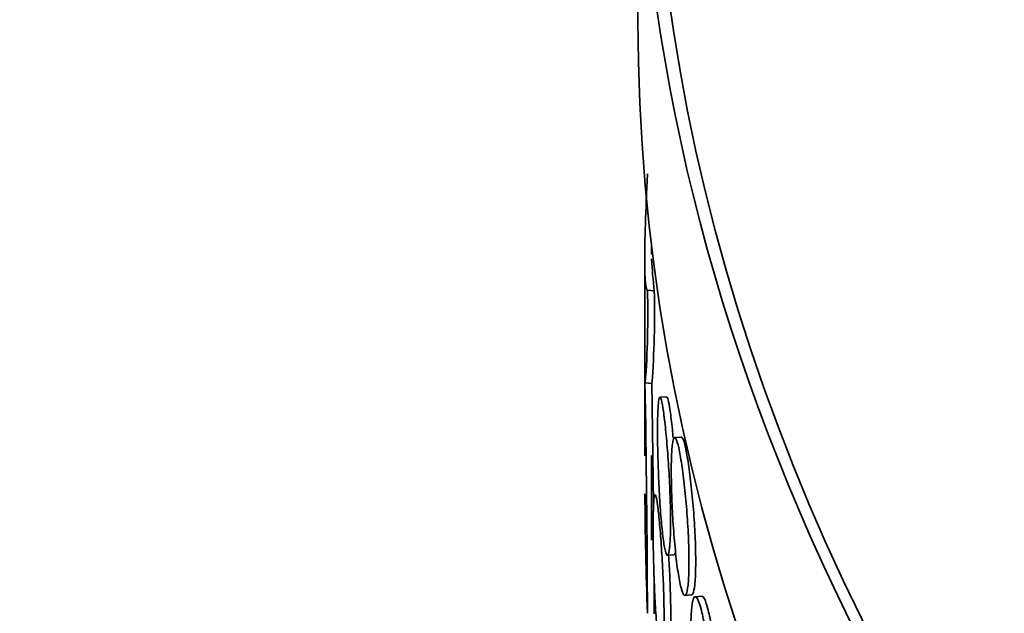
# Model space of a CAD drawing. Units: millimetres. Extents: x 0 to 744, y 0 to 1164.
# Drawn here: x 136 to 143, y 344 to 349 of the extents above; entities that cross this region are included whole.
import ezdxf
from ezdxf import colors
from ezdxf.entities.mleader import LeaderData, LeaderLine
from ezdxf.math import Vec2, Vec3

# ---------------------------------------------------------------- set-up
doc = ezdxf.new("R2010")
doc.units = ezdxf.units.MM
doc.layers.add('DV6_Défaut', color=7, linetype='Continuous')
doc.layers.add('Défaut', color=7, linetype='Continuous')

# ---------------------------------------------------------------- blocks, each defined once
blk = doc.blocks.new('_DOT')
at = {"color": 0}
blk.add_line((0, 0), (-1, 0), dxfattribs=at)
at = {"color": 0, "const_width": 0.333}
blk.add_lwpolyline([(-0.1665, 0, 1), (0.1665, 0, 1)], format="xyb", close=True, dxfattribs=at)
blk = doc.blocks.new('SE5')
at = {"layer": 'DV6_Défaut', "color": 7, "linetype": 'Continuous', "lineweight": 35}
for p, q in [((140.6753278003987, 350.8543671822058), (140.6753278003987, 348.8131257298865)), ((140.7753278003987, 347.1608545657007), (140.7753278003987, 347.081485921957)), ((140.7253278003988, 347.0538416422867), (140.7253278003988, 345.5928192706991)), ((140.745122298138, 346.8164850374859), (140.7953230486125, 346.8132193907064)), ((140.7274747859143, 346.1310867186613), (140.7779566587874, 346.1278027843775)), ((140.8870658654204, 346.0281510559161), (140.8373439816017, 346.0249165602519)), ((140.9959556219937, 345.7303055759292), (140.9462682628691, 345.7270733261569)), ((140.7753278003987, 345.5936717241249), (140.7753278003987, 344.9685663626961)), ((140.893345851266, 344.8560866311301), (140.9430433244528, 344.8593195388399)), ((141.0222213532763, 344.5595412589026), (141.0719087163645, 344.5627735089328)), ((141.1478516277496, 344.5530918792535), (141.0981529190028, 344.5498588911683))]:
    blk.add_line(p, q, dxfattribs=at)
for centre, radius, start, end in [((144.5609057450338, 347.2412043284567), 3.789826401107149, 182.9106431485387, 186.4842425737125), ((134.3237124384895, 346.6289298338137), 6.424148312423676, 355.5543618300902, 1.673007575105145), ((133.8964438295565, 346.6388228829934), 6.901083148392417, 355.7538962368445, 1.448069451677975), ((17.09764235465178, 343.9745834371121), 123.648375964673, 0.2096223784100877, 1.00251220171936), ((17.93651189266587, 343.9691770312409), 122.8597207801632, 0.5646440749333068, 1.009951067076694), ((169.0440197200603, 345.4727934479964), 28.31814756932209, 180.327834901114, 182.1164990180223), ((17.93651189266587, 343.9691770312409), 122.8597207801632, 0.211966322883738, 0.3429438355652014)]:
    blk.add_arc(centre, radius, start, end, dxfattribs=at)
for centre, major_axis, ratio, start_param, end_param in [((181.6753278003987, 370.0420368340074), (-41.00000000000002, -3.133594997172601e-14), 0.5773502691896256, 1.077566636301768e-15, 3.198319744648507), ((181.6753278003987, 370.0420368340074), (-40.90000000000001, 1.040834085586084e-14), 0.5773502691896255, 4.407768993849857e-16, 3.141592653589794), ((181.6753278003987, 369.2255402530797), (41.00000000000004, 1.734723475976807e-15), 0.5773502691896253, 3.141592653589793, 6.283185307179586), ((181.6753278003987, 350.8543671822058), (41.00000000000002, -5.204170427930421e-15), 0.5773502691896253, 3.071735420479107, 6.283185307179586), ((181.6753278003987, 350.8543671822058), (40.89999999999998, 2.657548916036952e-15), 0.5773502691896257, 3.141592653589793, 6.283185307179586), ((181.6753278003987, 348.8131257298865), (-41.00000000000004, 9.596442819944181e-15), 0.5773502691896254, 0, 3.141592653589793)]:
    blk.add_ellipse(centre, major_axis=major_axis, ratio=ratio, start_param=start_param, end_param=end_param, dxfattribs=at)
for points, knots in [([(140.745122298138, 346.8164850374859), (140.7334116158572, 346.8165828859307), (140.7258556230196, 346.8903839936531), (140.7248528668317, 347.184781085918), (140.7315107403033, 347.3990506782321), (140.7462391524396, 347.6790863899924)], [0, 0, 0, 0, 0.5, 0.5, 1, 1, 1, 1]), ([(140.8199343958453, 345.7774346076396), (140.8199343958452, 345.7240096549057), (140.8206979932675, 345.6633381359744), (140.8221870099121, 345.600448889682), (140.8236759990881, 345.5375608035328), (140.8259336568773, 345.4707220204895), (140.8288375669502, 345.4054652865955), (140.8317429763621, 345.3401748595226), (140.8353788947124, 345.2746691907288), (140.8395204641312, 345.2143653235369), (140.8436654829111, 345.1540112314678), (140.8484345814759, 345.0972039035611), (140.8534871177277, 345.0486458580895), (140.8585415816493, 345.0000692864999), (140.8640207471321, 344.9584086881322), (140.8694788811464, 344.9271188826785), (140.8749360019679, 344.8958348855479), (140.8805218517407, 344.8740550054243), (140.8857319999537, 344.8635871694355), (140.8909398805237, 344.8531238894236), (140.8959131785184, 344.8536741339232), (140.9001669895075, 344.8651917361543), (140.9044193310438, 344.8767053597007), (140.9080663130909, 344.8994960977982), (140.9107337316535, 344.9316732305589), (140.9134007322928, 344.963845321901), (140.9151592012043, 345.0062880000765), (140.9158235831843, 345.0554842047908), (140.9164879377905, 345.1046783825235), (140.9160758532881, 345.1619823129931), (140.9146310989605, 345.2226511177422), (140.9131863516223, 345.2833196289868), (140.910670740466, 345.3490263600738), (140.9073475778434, 345.4143331858484), (140.904024379327, 345.4796407170055), (140.8998053084013, 345.5463495407053), (140.8951160333152, 345.6089405701469), (140.8904264456059, 345.6715357723874), (140.8851408778403, 345.7317387050118), (140.8797610818414, 345.7845712448144), (140.8743801387076, 345.8374150501105), (140.8687588503762, 345.8843423538237), (140.8633862793374, 345.9214750715776), (140.8580115686207, 345.9586225777923), (140.8527375290899, 345.986992125995), (140.847973670049, 346.0042373138853), (140.8432078990041, 346.0214894232376), (140.8388189099385, 346.0280838898974), (140.8351043320189, 346.0234680243741), (140.8313896546712, 346.0188520352981), (140.8282433080497, 346.0028966487099), (140.825850448334, 345.9769125634908), (140.8234589432705, 345.950943188452), (140.8217508040365, 345.9142382862612), (140.8208153653381, 345.8698334291299), (140.8202299760687, 345.8420452620159), (140.8199343958452, 345.8109040365626), (140.8199343958453, 345.7774346076396)], [0, 0, 0, 0, 0.05365582673416445, 0.05365582673416445, 0.05365582673416445, 0.1073098874077854, 0.1073098874077854, 0.1073098874077854, 0.1609915767367268, 0.1609915767367268, 0.1609915767367268, 0.2147188891326789, 0.2147188891326789, 0.2147188891326789, 0.2684675107017747, 0.2684675107017747, 0.2684675107017747, 0.322206330510395, 0.322206330510395, 0.322206330510395, 0.3759214395813602, 0.3759214395813602, 0.3759214395813602, 0.4296176107304528, 0.4296176107304528, 0.4296176107304528, 0.4833051637755469, 0.4833051637755469, 0.4833051637755469, 0.5369904446669055, 0.5369904446669055, 0.5369904446669055, 0.5906754468876744, 0.5906754468876744, 0.5906754468876744, 0.644360975578305, 0.644360975578305, 0.644360975578305, 0.6980499611944102, 0.6980499611944102, 0.6980499611944102, 0.7517503042814283, 0.7517503042814283, 0.7517503042814283, 0.8054722312305993, 0.8054722312305993, 0.8054722312305993, 0.8592163264630728, 0.8592163264630728, 0.8592163264630728, 0.9129625158696462, 0.9129625158696462, 0.9129625158696462, 0.9666783159785621, 0.9666783159785621, 0.9666783159785621, 1, 1, 1, 1]), ([(140.9355529414055, 345.7243495815684), (140.9335551666605, 345.7463905359201), (140.9315157833729, 345.7676342891367), (140.9294627054806, 345.7878038616496), (140.9240836740267, 345.8406478211322), (140.9184646173591, 345.8875753017291), (140.9130944419428, 345.9247082220676), (140.9077221225718, 345.9618559671169), (140.9024507049766, 345.9902257670271), (140.8976894478611, 346.0074712079202), (140.8938565362315, 346.0213541487811), (140.8902676373012, 346.0283358573109), (140.8870776808274, 346.0281283259498)], [0, 0, 0, 0, 0.119745749107775, 0.119745749107775, 0.119745749107775, 0.433477178114493, 0.433477178114493, 0.433477178114493, 0.7473350140746785, 0.7473350140746785, 0.7473350140746785, 1, 1, 1, 1]), ([(140.9214660960721, 345.4791104731948), (140.921466096072, 345.4256530555213), (140.9225670290537, 345.364962858614), (140.924702990029, 345.3020676284627), (140.9268389457248, 345.2391725537705), (140.9300711163885, 345.1723380160739), (140.9341966549256, 345.107101776468), (140.9383224580911, 345.0418613523527), (140.9434591213085, 344.9764202603483), (140.9492572674549, 344.9162017266222), (140.9550556556048, 344.8559806794893), (140.9616788383193, 344.7993217641156), (140.9686320747958, 344.7509211390726), (140.9755848266931, 344.7025238871262), (140.9830609415065, 344.6610489837142), (140.9904492699614, 344.6299320689427), (140.9978370640288, 344.5988174048147), (141.0053399906533, 344.5772009479239), (141.0122956262124, 344.5668694559728), (141.0192515255263, 344.5565375722559), (141.0258490404825, 344.5572062541235), (141.0314696289327, 344.5688151249166), (141.0370907175606, 344.5804250287864), (141.0418860675969, 344.6032971134234), (141.045386718129, 344.6355331221125), (141.0488873727521, 344.6677691684741), (141.0511870226962, 344.7102583150136), (141.0520553130897, 344.7594792482575), (141.0529235266451, 344.8086958257645), (141.0523838107417, 344.8660004390165), (141.0504905301789, 344.9266478811509), (141.0485973253812, 344.9872928963026), (141.0453001166645, 345.0529530362751), (141.0409268388966, 345.1181954736637), (141.0365532509468, 345.1834425384796), (141.030986164144, 345.2500715490403), (141.024762567723, 345.3125711813948), (141.0185385284355, 345.3750752611762), (141.0114897666974, 345.4351736393534), (141.0042639112638, 345.4878934181233), (140.9970383424875, 345.5406111054454), (140.9894386161679, 345.5874050073895), (140.9821179275632, 345.6244007902472), (140.9747978873133, 345.6613932965829), (140.9675548649389, 345.6896097390991), (140.9609618275574, 345.7067121048355), (140.9543687850677, 345.7238144838225), (140.9482415398546, 345.7302744208899), (140.943021715282, 345.7255532763793), (140.9378014266432, 345.7208317121374), (140.9333411386213, 345.7047966238601), (140.9299344494083, 345.6787706035942), (140.9265276297737, 345.6527435869489), (140.9240772579932, 345.61600659265), (140.9227337116236, 345.5715982823716), (140.9218919768955, 345.5437763792165), (140.9214660960721, 345.5126051028845), (140.9214660960721, 345.4791104731948)], [0, 0, 0, 0, 0.0537007103417081, 0.0537007103417081, 0.0537007103417081, 0.1074011871582136, 0.1074011871582136, 0.1074011871582136, 0.1611051658618618, 0.1611051658618618, 0.1611051658618618, 0.2148115293367667, 0.2148115293367667, 0.2148115293367667, 0.2685141183165731, 0.2685141183165731, 0.2685141183165731, 0.3222126659497543, 0.3222126659497543, 0.3222126659497543, 0.3759132124271357, 0.3759132124271357, 0.3759132124271357, 0.4296186784129911, 0.4296186784129911, 0.4296186784129911, 0.48332430639132, 0.48332430639132, 0.48332430639132, 0.5370250845782014, 0.5370250845782014, 0.5370250845782014, 0.590723571918667, 0.590723571918667, 0.590723571918667, 0.6444259027916998, 0.6444259027916998, 0.6444259027916998, 0.6981322122562584, 0.6981322122562584, 0.6981322122562584, 0.7518364252736695, 0.7518364252736695, 0.7518364252736695, 0.8055357398204687, 0.8055357398204687, 0.8055357398204687, 0.8592349994312615, 0.8592349994312615, 0.8592349994312615, 0.9129391328661721, 0.9129391328661721, 0.9129391328661721, 0.9666454627259276, 0.9666454627259276, 0.9666454627259276, 1, 1, 1, 1]), ([(141.0718647801711, 344.5628296163608), (141.0751622708673, 344.563044156555), (141.0782874003462, 344.5661194310412), (141.0811577907812, 344.5720473994828), (141.0867794491187, 344.58365732293), (141.0915753727201, 344.606529427908), (141.0950764652927, 344.6387654514374), (141.0985775619673, 344.6710015127352), (141.100877531119, 344.7134906695126), (141.1017459424625, 344.7627116038425), (141.1026142767693, 344.8119281717794), (141.1020744864016, 344.8692327631607), (141.100180954136, 344.9298801726846), (141.0982874978312, 344.9905251492834), (141.0949898557847, 345.0561852378681), (141.0906160658093, 345.1214276219661), (141.0862419648567, 345.1866746448057), (141.0806742757532, 345.2533036101948), (141.0744501303391, 345.315803207163), (141.0682255409353, 345.3783072624414), (141.0611762713039, 345.438405624298), (141.0539500704222, 345.4911254006752), (141.0467241569119, 345.5438430804941), (141.0391242414954, 345.5906369904205), (141.0318035644374, 345.627632795884), (141.0244835373196, 345.6646253168072), (141.0172407288404, 345.6928417932369), (141.0106480556623, 345.7099442081246), (141.0053466914899, 345.7236967675337), (141.0003466246479, 345.7305676842405), (140.9958774211771, 345.7302768776362)], [0, 0, 0, 0, 0.05481863927170032, 0.05481863927170032, 0.05481863927170032, 0.162181200821785, 0.162181200821785, 0.162181200821785, 0.2695440870154371, 0.2695440870154371, 0.2695440870154371, 0.3768972542759595, 0.3768972542759595, 0.3768972542759595, 0.4842458306927687, 0.4842458306927687, 0.4842458306927687, 0.5916021095032757, 0.5916021095032757, 0.5916021095032757, 0.6989663613798852, 0.6989663613798852, 0.6989663613798852, 0.8063264120099847, 0.8063264120099847, 0.8063264120099847, 0.9136766461537157, 0.9136766461537157, 0.9136766461537157, 1, 1, 1, 1]), ([(140.7873070131801, 345.0570928278947), (140.7873070131801, 345.0036929797218), (140.7879242490584, 344.9430433472216), (140.7891325737477, 344.8801729208984), (140.7903408625499, 344.8173043618141), (140.7921757138921, 344.7504834955679), (140.7945495606289, 344.6852381023922), (140.7969253948357, 344.6199380834194), (140.7999100487737, 344.5544183093207), (140.8033326312192, 344.4940884643457), (140.8067601419421, 344.4336717486487), (140.8107245862701, 344.3767953450305), (140.8149522466228, 344.3281614805705), (140.8191833931309, 344.2794875123196), (140.8237965267547, 344.2377276527758), (140.8284178024016, 344.2063455240575), (140.8330385578789, 344.1749669277041), (140.8377941772502, 344.1530984025676), (140.8422486879232, 344.1425602782688), (140.8467000919965, 344.1320295033148), (140.8509707754328, 344.1325230453353), (140.8546334137465, 344.144004131432), (140.858293324709, 344.1554766682399), (140.8614434094135, 344.1782369188792), (140.8637501136653, 344.2103986121638), (140.8660556715539, 344.2425443220465), (140.8675794536753, 344.2849687812061), (140.8681551385801, 344.3341563137652), (140.8687306885131, 344.3833323140896), (140.8683737012784, 344.4406245383327), (140.8671234090536, 344.5012884511794), (140.8658731813821, 344.5619492319126), (140.8636969189332, 344.6276542159414), (140.8608299518225, 344.6929656690173), (140.8579626936886, 344.7582837517995), (140.8543289068872, 344.8250090087363), (140.8503058714771, 344.887623578392), (140.8462815932115, 344.9502574918664), (140.8417605309856, 345.0105044405353), (140.8371810752863, 345.0633878712705), (140.8325989296362, 345.1163023654864), (140.8278343357485, 345.1633030875531), (140.8233052849457, 345.200510995907), (140.8187727074494, 345.2377478774162), (140.8143510408104, 345.2662034360372), (140.8103791489245, 345.283525077007), (140.8064049704473, 345.300856689928), (140.8027690867357, 345.3075192411853), (140.7997068269213, 345.3029504261644), (140.7966450841914, 345.2983823826204), (140.7940686253581, 345.2824589196909), (140.7921155589592, 345.256483623923), (140.7901646276862, 345.2305367247973), (140.7887785837812, 345.1938413596038), (140.7880202345335, 345.149431889426), (140.7875460619489, 345.1216640063309), (140.7873070131801, 345.0905429712348), (140.7873070131801, 345.0570928278947)], [0, 0, 0, 0, 0.05361771519670925, 0.05361771519670925, 0.05361771519670925, 0.1072325849753621, 0.1072325849753621, 0.1072325849753621, 0.1608921282116678, 0.1608921282116678, 0.1608921282116678, 0.2146303358881644, 0.2146303358881644, 0.2146303358881644, 0.2684142940692008, 0.2684142940692008, 0.2684142940692008, 0.3221927750967101, 0.3221927750967101, 0.3221927750967101, 0.3759334423556972, 0.3759334423556972, 0.3759334423556972, 0.4296334401055537, 0.4296334401055537, 0.4296334401055537, 0.4833062114410566, 0.4833062114410566, 0.4833062114410566, 0.5369660820177945, 0.5369660820177945, 0.5369660820177945, 0.590622991994619, 0.590622991994619, 0.590622991994619, 0.644285179463486, 0.644285179463486, 0.644285179463486, 0.697963804978578, 0.697963804978578, 0.697963804978578, 0.7516740540551445, 0.7516740540551445, 0.7516740540551445, 0.8054267388048012, 0.8054267388048012, 0.8054267388048012, 0.8592114639184196, 0.8592114639184196, 0.8592114639184196, 0.9129880229111043, 0.9129880229111043, 0.9129880229111043, 0.9667056275182239, 0.9667056275182239, 0.9667056275182239, 1, 1, 1, 1]), ([(140.8983308054994, 344.1382508335848), (140.9004558849265, 344.1383886879464), (140.9024796834792, 344.1413860080212), (140.9043456265083, 344.1472379287815), (140.9080037076172, 344.1587103051885), (140.9111523534966, 344.1814704336097), (140.9134580393302, 344.2136320550951), (140.9157625764995, 344.245777654056), (140.9172857283446, 344.2882020270213), (140.91786117618, 344.3373895023384), (140.9184364887686, 344.3865654171826), (140.9180796508322, 344.4438575747878), (140.9168298939318, 344.5045214442377), (140.9155802017155, 344.5651821738912), (140.913404877744, 344.6308871271075), (140.9105392418568, 344.6961985759372), (140.9081732925157, 344.7501215394292), (140.9052852316533, 344.8050035411485), (140.9020872977111, 344.8577400875659)], [0, 0, 0, 0, 0.09564874045487678, 0.09564874045487678, 0.09564874045487678, 0.2831606775927992, 0.2831606775927992, 0.2831606775927992, 0.4705773114592104, 0.4705773114592104, 0.4705773114592104, 0.6579487876070225, 0.6579487876070225, 0.6579487876070225, 0.8453099004633552, 0.8453099004633552, 0.8453099004633552, 1, 1, 1, 1]), ([(140.9428568557806, 344.8593665235484), (140.9453362440338, 344.8595276426983), (140.9476928461455, 344.8625489933339), (140.9498622923795, 344.8684244487052), (140.9510138253571, 344.8715431158162), (140.9521209628303, 344.8754891930248), (140.9531762675105, 344.8802251044453)], [0, 0, 0, 0, 0.6532566046136247, 0.6532566046136247, 0.6532566046136247, 1, 1, 1, 1]), ([(141.0656711488229, 344.3013964665502), (141.0656711488229, 344.2479430544848), (141.0671212596489, 344.1872805791986), (141.069926618852, 344.1244345360753), (141.0727319761197, 344.0615885363076), (141.0769722486105, 343.994825845634), (141.0823608522371, 343.9296798392932), (141.0877495785444, 343.8645323497914), (141.0944388561242, 343.7992054378477), (141.1019503161754, 343.7391127225901), (141.1094626920584, 343.6790126805526), (141.1180078194563, 343.6224914238317), (141.1269318209091, 343.5742281821039), (141.135858540597, 343.5259502394781), (141.1454119632637, 343.484604399137), (141.1548097021603, 343.4536080886461), (141.1642117633713, 343.4225975219813), (141.1737163876483, 343.4010906592833), (141.1824960264442, 343.3908631496595), (141.191278600708, 343.3806322204732), (141.1995751284339, 343.3814060611981), (141.2066255958032, 343.393120442119), (141.2136748007551, 343.404832725528), (141.2196692495035, 343.4278057697184), (141.2240388249876, 343.4601374561209), (141.2284050613793, 343.4924444356647), (141.2312664945248, 343.5349883566822), (141.232345067689, 343.5842418784117), (141.2334227035532, 343.6334525979216), (141.2327495631278, 343.6907187772932), (141.2303913181916, 343.7512955725251), (141.2280337531045, 343.8118549043115), (141.2239288898179, 343.8773916962833), (141.218472052947, 343.9424878320589), (141.2130123038318, 344.0076187088127), (141.206052188159, 344.0741029586585), (141.1982436264196, 344.1364530016263), (141.190427941721, 344.1988599202173), (141.1815504283732, 344.2588454438699), (141.1724092783778, 344.3114552167206), (141.1632626099587, 344.3640967495808), (141.1536019113298, 344.4108054541506), (141.1442509328015, 344.4477131355425), (141.1349001009147, 344.4846202381503), (141.1256008695619, 344.5127444972819), (141.1170973618899, 344.5297478131434), (141.1085974018663, 344.5467440352514), (141.1006555969056, 344.5530970824785), (141.0938649220067, 344.5482709558028), (141.0870771486509, 344.5434468912512), (141.0812486403425, 344.5273198499077), (141.0767869178716, 344.5012182480679), (141.0723262651147, 344.4751229041813), (141.0691054127166, 344.4383378362617), (141.0673387034745, 344.3939053730634), (141.0662318238397, 344.3660675220625), (141.0656711488229, 344.3348891456008), (141.0656711488229, 344.3013964665502)], [0, 0, 0, 0, 0.05368350396415639, 0.05368350396415639, 0.05368350396415639, 0.1073669388735602, 0.1073669388735602, 0.1073669388735602, 0.1610515026478976, 0.1610515026478976, 0.1610515026478976, 0.2147424787199126, 0.2147424787199126, 0.2147424787199126, 0.2684497959621193, 0.2684497959621193, 0.2684497959621193, 0.3221821818511398, 0.3221821818511398, 0.3221821818511398, 0.3759332566495407, 0.3759332566495407, 0.3759332566495407, 0.4296752506254147, 0.4296752506254147, 0.4296752506254147, 0.4833759027012862, 0.4833759027012862, 0.4833759027012862, 0.5370288166219745, 0.5370288166219745, 0.5370288166219745, 0.5906652267220229, 0.5906652267220229, 0.5906652267220229, 0.6443301234450578, 0.6443301234450578, 0.6443301234450578, 0.6980447716321563, 0.6980447716321563, 0.6980447716321563, 0.7517928272314189, 0.7517928272314189, 0.7517928272314189, 0.8055404678133176, 0.8055404678133176, 0.8055404678133176, 0.8592654810274336, 0.8592654810274336, 0.8592654810274336, 0.9129671150323274, 0.9129671150323274, 0.9129671150323274, 0.9666555807659722, 0.9666555807659722, 0.9666555807659722, 1, 1, 1, 1]), ([(141.2446798146949, 343.3869767688016), (141.2488284289553, 343.3872464466602), (141.2527533988706, 343.3903754792589), (141.2563535915263, 343.3963553223529), (141.2634051213105, 343.4080677626898), (141.2694016183979, 343.4310409793774), (141.2737727028055, 343.4633728459752), (141.2781404387911, 343.4956799450962), (141.2810028769034, 343.538223965674), (141.2820818248194, 343.587477551391), (141.2831598328128, 343.6366882299849), (141.2824864523995, 343.6939543038661), (141.2801273878008, 343.7545309306262), (141.2777690049522, 343.8150900512431), (141.2736627270031, 343.8806265546996), (141.2682040641463, 343.9457223661892), (141.2627424809366, 344.0108530035582), (141.2557800701885, 344.0773369655794), (141.2479690339148, 344.1396867340636), (141.24015085498, 344.2020935171684), (141.2312705998327, 344.2620788939878), (141.2221267633421, 344.3146885477241), (141.2129773932797, 344.3673300392236), (141.203313975737, 344.4140387068159), (141.1939605153491, 344.4509463562598), (141.1846072019863, 344.4878534255604), (141.1753056573206, 344.5159776560491), (141.1668001656612, 344.5329809301102), (141.159962724301, 344.5466496154702), (141.1534864569266, 344.5534345900369), (141.147679831731, 344.5530570469132)], [0, 0, 0, 0, 0.05484836257768572, 0.05484836257768572, 0.05484836257768572, 0.1622783866646885, 0.1622783866646885, 0.1622783866646885, 0.2696255661663314, 0.2696255661663314, 0.2696255661663314, 0.376877083707003, 0.376877083707003, 0.376877083707003, 0.4840955295603215, 0.4840955295603215, 0.4840955295603215, 0.5913710592311091, 0.5913710592311091, 0.5913710592311091, 0.6987462850051157, 0.6987462850051157, 0.6987462850051157, 0.8061884556120971, 0.8061884556120971, 0.8061884556120971, 0.9136297947426315, 0.9136297947426315, 0.9136297947426315, 1, 1, 1, 1])]:
    blk.add_open_spline(points, degree=3, knots=knots, dxfattribs=at)

msp = doc.modelspace()

# ---------------------------------------------------------------- block references
at = {"layer": 'Défaut'}
msp.add_blockref('SE5', (0, 0), dxfattribs=at)

# ---------------------------------------------------------------- leaders
at = {"layer": 'Défaut', "color": 7, "linetype": 'Continuous', "lineweight": 18}
ml = msp.add_multileader_mtext('Standard', dxfattribs=at)
ml.set_content('{\\pxsm0.9;\\fSolid Edge ISO|b1||i0||c0|p34;\\W1.;03/06/2008\\P}', color=256)
ml.set_leader_properties()
ml.set_arrow_properties(name='DOT')
ml.build(insert=Vec2(0, 0))
ml.multileader.update_dxf_attribs({"leader_type": 0, "dogleg_length": 0, "arrow_head_size": 12})
ctx = ml.context
ctx.base_point, ctx.char_height, ctx.arrow_head_size, ctx.landing_gap_size = Vec3(656.6018163066163, 1156.97330504306), 12, 12, 4.199999999999999
notes = []
notes.append((ctx, [(0, (0, 0, 0), (0, 0), (1, 0), 1, [])]))
ctx.mtext.insert = Vec3(658.6018163066163, 1163.09342516318)
for ctx, leaders in notes:
    for number, flags, end, landing, length, lines in leaders:
        leader = LeaderData()
        leader.index, (leader.has_last_leader_line, leader.has_dogleg_vector, leader.attachment_direction) = number, flags
        leader.last_leader_point, leader.dogleg_vector, leader.dogleg_length = Vec3(end), Vec3(landing), length
        for number, points, colour, breaks in lines:
            line = LeaderLine()
            line.index, line.vertices, line.color, line.breaks = number, Vec3.list(points), colors.encode_raw_color(colour), breaks
            leader.lines.append(line)
        ctx.leaders.append(leader)

doc.saveas('drawing.dxf')
